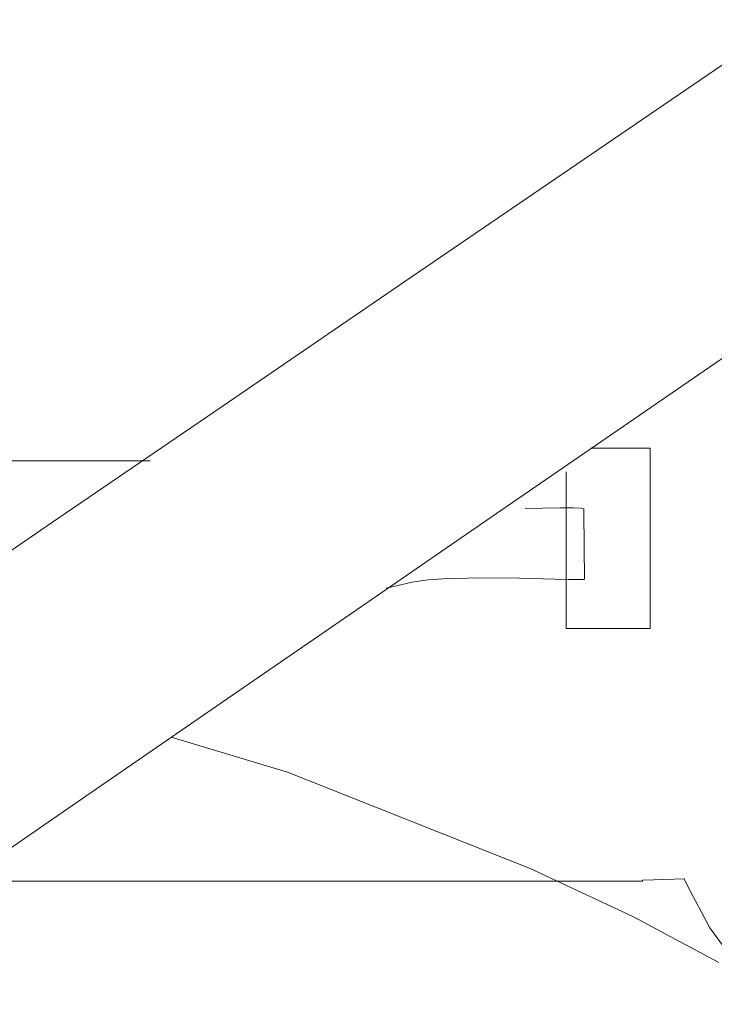
# Model space of a CAD drawing. Units: inches. Extents: x 4 to 118, y 56 to 107.
# Drawn here: x 91 to 95, y 76 to 82 of the extents above; entities that cross this region are included whole.
import ezdxf

# ---------------------------------------------------------------- set-up
doc = ezdxf.new("R2010")
doc.units = ezdxf.units.IN
doc.header["$MEASUREMENT"] = 0
doc.layers.add('1', color=7, linetype='Continuous', lineweight=20)

msp = doc.modelspace()

# ---------------------------------------------------------------- linework, layer by layer
at = {"layer": '1', "color": 7, "linetype": 'Continuous'}
for p, q in [((92.8328, 80.2783), (94.9278, 81.7078)), ((92.8329, 80.2783), (94.9279, 81.7078)), ((95.9886, 80.8108), (94.1941, 79.5771)), ((95.9887, 80.8107), (94.1942, 79.577)), ((91.813, 79.5824), (92.8328, 80.2783)), ((91.8131, 79.5824), (92.8329, 80.2783)), ((90.8364, 78.916), (91.813, 79.5824)), ((90.8365, 78.916), (91.8131, 79.5824)), ((94.1941, 79.5771), (93.3368, 78.9877)), ((94.1942, 79.577), (93.3368, 78.9876)), ((93.8836, 79.3298), (93.8313, 79.3298)), ((93.8836, 79.3298), (93.8313, 79.3298)), ((93.992, 79.3298), (93.8836, 79.3298)), ((93.992, 79.3298), (93.8836, 79.3298)), ((94.0427, 79.3298), (93.992, 79.3298)), ((94.0427, 79.3298), (93.992, 79.3298)), ((94.0876, 79.3298), (94.0427, 79.3298)), ((94.0876, 79.3298), (94.0427, 79.3298)), ((94.1069, 79.3298), (94.0876, 79.3298)), ((94.1069, 79.3298), (94.0876, 79.3298)), ((94.1239, 79.3298), (94.1069, 79.3298)), ((94.1239, 79.3298), (94.1069, 79.3298)), ((94.138, 79.3298), (94.1239, 79.3298)), ((94.138, 79.3298), (94.1239, 79.3298)), ((94.1489, 79.3298), (94.138, 79.3298)), ((94.1489, 79.3298), (94.138, 79.3298)), ((94.1564, 79.3298), (94.1489, 79.3298)), ((94.1564, 79.3298), (94.1489, 79.3298)), ((94.1601, 79.3298), (94.1564, 79.3298)), ((94.1601, 79.3298), (94.1564, 79.3298)), ((94.1605, 79.3282), (94.1601, 79.3298)), ((94.1605, 79.3282), (94.1601, 79.3298)), ((94.1605, 79.3244), (94.1605, 79.3282)), ((94.1605, 79.3244), (94.1605, 79.3282)), ((94.1605, 79.3186), (94.1605, 79.3244)), ((94.1605, 79.3186), (94.1605, 79.3244)), ((94.1605, 79.301), (94.1605, 79.3186)), ((94.1605, 79.301), (94.1605, 79.3186)), ((94.1605, 79.2761), (94.1605, 79.301)), ((94.1605, 79.2761), (94.1605, 79.301)), ((94.1605, 79.2446), (94.1605, 79.2761)), ((94.1605, 79.2446), (94.1605, 79.2761)), ((90.4996, 79.2605), (90.7845, 79.2605)), ((90.4996, 79.2605), (90.7845, 79.2605)), ((90.7845, 79.2605), (91.3842, 79.2605)), ((90.7845, 79.2605), (91.0421, 79.2605)), ((94.1605, 79.2073), (94.1605, 79.2446)), ((94.1605, 79.2073), (94.1605, 79.2446)), ((93.6938, 79.1992), (93.6938, 79.1557)), ((93.6938, 79.1992), (93.6938, 79.1557)), ((94.1605, 79.1648), (94.1605, 79.2073)), ((94.1605, 79.1648), (94.1605, 79.2073)), ((94.1605, 79.1179), (94.1605, 79.1648)), ((94.1605, 79.1179), (94.1605, 79.1648)), ((93.6938, 79.1557), (93.6938, 79.108)), ((93.6938, 79.1557), (93.6938, 79.108)), ((93.6938, 79.108), (93.6938, 79.0568)), ((93.6938, 79.108), (93.6938, 79.0568)), ((94.1605, 79.0673), (94.1605, 79.1179)), ((94.1605, 79.0673), (94.1605, 79.1179)), ((93.6938, 79.0568), (93.6938, 79.0026)), ((93.6938, 79.0568), (93.6938, 79.0026)), ((94.1605, 79.0136), (94.1605, 79.0673)), ((94.1605, 79.0136), (94.1605, 79.0673)), ((93.4666, 78.9965), (93.6616, 78.9987)), ((93.6616, 78.9987), (93.7325, 78.9984)), ((93.6616, 78.9987), (93.7325, 78.9984)), ((93.6938, 79.0026), (93.6938, 78.9463)), ((93.6938, 79.0026), (93.6938, 78.9463)), ((93.7325, 78.9984), (93.778, 78.9968)), ((93.7325, 78.9984), (93.778, 78.9968)), ((94.1605, 78.9002), (94.1605, 79.0136)), ((94.1605, 78.9002), (94.1605, 79.0136)), ((93.3368, 78.9877), (92.5273, 78.4312)), ((93.3368, 78.9876), (92.5274, 78.4311)), ((93.6938, 78.9463), (93.6938, 78.8302)), ((93.6938, 78.9463), (93.6938, 78.8302)), ((93.778, 78.9968), (93.7924, 78.9936)), ((93.778, 78.9968), (93.7924, 78.9936)), ((93.7924, 78.9936), (93.7925, 78.984)), ((93.7924, 78.9936), (93.7925, 78.984)), ((93.7925, 78.984), (93.793, 78.9256)), ((93.7925, 78.984), (93.793, 78.9256)), ((89.9213, 78.2916), (90.8364, 78.916)), ((89.9214, 78.2916), (90.8365, 78.916)), ((93.793, 78.9256), (93.7937, 78.8347)), ((93.793, 78.9256), (93.7937, 78.8347)), ((94.1605, 78.7834), (94.1605, 78.9002)), ((94.1605, 78.7834), (94.1605, 78.9002)), ((93.7937, 78.8347), (93.7945, 78.7351)), ((93.7937, 78.8347), (93.7945, 78.7351)), ((93.6938, 78.8302), (93.6938, 78.714)), ((93.6938, 78.8302), (93.6938, 78.714)), ((94.1605, 78.6689), (94.1605, 78.7834)), ((94.1605, 78.6689), (94.1605, 78.7834)), ((93.7945, 78.7351), (93.7952, 78.6507)), ((93.7945, 78.7351), (93.7952, 78.6507)), ((93.6938, 78.714), (93.6938, 78.6577)), ((93.6938, 78.714), (93.6938, 78.6577)), ((93.6938, 78.6577), (93.6938, 78.6036)), ((93.6938, 78.6577), (93.6938, 78.6036)), ((93.7952, 78.6507), (93.7955, 78.6052)), ((93.7952, 78.6507), (93.7955, 78.6052)), ((94.1605, 78.6142), (94.1605, 78.6689)), ((94.1605, 78.6142), (94.1605, 78.6689)), ((92.7833, 78.5735), (92.6944, 78.5536)), ((92.7833, 78.5735), (92.6944, 78.5536)), ((92.8391, 78.586), (92.7833, 78.5735)), ((92.8391, 78.586), (92.7833, 78.5735)), ((92.8637, 78.5913), (92.8391, 78.586)), ((92.8637, 78.5913), (92.8391, 78.586)), ((92.928, 78.5999), (92.8637, 78.5913)), ((92.928, 78.5999), (92.8637, 78.5913)), ((93.0113, 78.6056), (92.928, 78.5999)), ((93.0113, 78.6056), (92.928, 78.5999)), ((93.2152, 78.61), (93.0113, 78.6056)), ((93.2152, 78.61), (93.0113, 78.6056)), ((93.4351, 78.6083), (93.2152, 78.61)), ((93.4351, 78.6083), (93.2152, 78.61)), ((93.631, 78.6043), (93.4351, 78.6083)), ((93.631, 78.6043), (93.4351, 78.6083)), ((93.7074, 78.6025), (93.631, 78.6043)), ((93.7074, 78.6025), (93.631, 78.6043)), ((93.6938, 78.6036), (93.6938, 78.5523)), ((93.6938, 78.6036), (93.6938, 78.5523)), ((93.7628, 78.6016), (93.7074, 78.6025)), ((93.7628, 78.6016), (93.7074, 78.6025)), ((93.7922, 78.602), (93.7628, 78.6016)), ((93.7922, 78.602), (93.7628, 78.6016)), ((93.7955, 78.6052), (93.7922, 78.602)), ((93.7955, 78.6052), (93.7922, 78.602)), ((94.1605, 78.5623), (94.1605, 78.6142)), ((94.1605, 78.5623), (94.1605, 78.6142)), ((94.1605, 78.5138), (94.1605, 78.5623)), ((94.1605, 78.5138), (94.1605, 78.5623)), ((93.6938, 78.5523), (93.6938, 78.5046)), ((93.6938, 78.5523), (93.6938, 78.5046)), ((94.1605, 78.4695), (94.1605, 78.5138)), ((94.1605, 78.4695), (94.1605, 78.5138)), ((93.6938, 78.5046), (93.6938, 78.4612)), ((93.6938, 78.5046), (93.6938, 78.4612)), ((93.6938, 78.4612), (93.6938, 78.4228)), ((93.6938, 78.4612), (93.6938, 78.4228)), ((94.1605, 78.43), (94.1605, 78.4695)), ((94.1605, 78.43), (94.1605, 78.4695)), ((92.5273, 78.4312), (91.7817, 77.9186)), ((92.5274, 78.4311), (91.7817, 77.9185)), ((93.6938, 78.4228), (93.6938, 78.3901)), ((93.6938, 78.4228), (93.6938, 78.3901)), ((94.1605, 78.3961), (94.1605, 78.43)), ((94.1605, 78.3961), (94.1605, 78.43)), ((93.6938, 78.3901), (93.6938, 78.3638)), ((93.6938, 78.3901), (93.6938, 78.3638)), ((93.6938, 78.3638), (93.6938, 78.3447)), ((93.6938, 78.3638), (93.6938, 78.3447)), ((93.6938, 78.3447), (93.6938, 78.338)), ((93.6938, 78.3447), (93.6938, 78.338)), ((94.1605, 78.3685), (94.1605, 78.3961)), ((94.1605, 78.3685), (94.1605, 78.3961)), ((94.1605, 78.3479), (94.1605, 78.3685)), ((94.1605, 78.3479), (94.1605, 78.3685)), ((94.1605, 78.3405), (94.1605, 78.3479)), ((94.1605, 78.3405), (94.1605, 78.3479)), ((93.6938, 78.338), (93.6938, 78.3334)), ((93.6938, 78.338), (93.6938, 78.3334)), ((93.6938, 78.3334), (93.6938, 78.331)), ((93.6938, 78.3334), (93.6938, 78.331)), ((93.6938, 78.331), (93.6938, 78.3306)), ((93.6938, 78.331), (93.6938, 78.3306)), ((93.6938, 78.3306), (93.6946, 78.3306)), ((93.6938, 78.3306), (93.6946, 78.3306)), ((93.6946, 78.3306), (93.6991, 78.3306)), ((93.6946, 78.3306), (93.6991, 78.3306)), ((93.6991, 78.3306), (93.7073, 78.3306)), ((93.6991, 78.3306), (93.7073, 78.3306)), ((93.7073, 78.3306), (93.7189, 78.3306)), ((93.7073, 78.3306), (93.7189, 78.3306)), ((93.7189, 78.3306), (93.7336, 78.3306)), ((93.7189, 78.3306), (93.7336, 78.3306)), ((93.7336, 78.3306), (93.751, 78.3306)), ((93.7336, 78.3306), (93.751, 78.3306)), ((93.751, 78.3306), (93.7709, 78.3306)), ((93.751, 78.3306), (93.7709, 78.3306)), ((93.7709, 78.3306), (93.7928, 78.3306)), ((93.7709, 78.3306), (93.7928, 78.3306)), ((93.7928, 78.3306), (93.8415, 78.3306)), ((93.7928, 78.3306), (93.8415, 78.3306)), ((93.8415, 78.3306), (93.949, 78.3306)), ((93.8415, 78.3306), (93.949, 78.3306)), ((93.949, 78.3306), (94.0025, 78.3306)), ((93.949, 78.3306), (94.0025, 78.3306)), ((94.0025, 78.3306), (94.0522, 78.3306)), ((94.0025, 78.3306), (94.0522, 78.3306)), ((94.0522, 78.3306), (94.0956, 78.3306)), ((94.0522, 78.3306), (94.0956, 78.3306)), ((94.0956, 78.3306), (94.114, 78.3306)), ((94.0956, 78.3306), (94.114, 78.3306)), ((94.114, 78.3306), (94.1298, 78.3306)), ((94.114, 78.3306), (94.1298, 78.3306)), ((94.1298, 78.3306), (94.1427, 78.3306)), ((94.1298, 78.3306), (94.1427, 78.3306)), ((94.1427, 78.3306), (94.1524, 78.3306)), ((94.1427, 78.3306), (94.1524, 78.3306)), ((94.1524, 78.3306), (94.1584, 78.3306)), ((94.1524, 78.3306), (94.1584, 78.3306)), ((94.1584, 78.3306), (94.1605, 78.3306)), ((94.1584, 78.3306), (94.1605, 78.3306)), ((94.1605, 78.335), (94.1605, 78.3405)), ((94.1605, 78.335), (94.1605, 78.3405)), ((94.1605, 78.3317), (94.1605, 78.335)), ((94.1605, 78.3317), (94.1605, 78.335)), ((94.1605, 78.3306), (94.1605, 78.3317)), ((94.1605, 78.3306), (94.1605, 78.3317)), ((91.7817, 77.9186), (91.1159, 77.4609)), ((91.7817, 77.9185), (91.1159, 77.4607)), ((92.146, 77.5331), (91.5017, 77.7261)), ((93.4939, 76.999), (92.146, 77.5331)), ((93.4939, 76.999), (92.146, 77.5331)), ((91.1159, 77.4609), (90.8178, 77.256)), ((91.1159, 77.4607), (90.8179, 77.2559)), ((90.8178, 77.256), (90.5458, 77.0689)), ((90.8179, 77.2559), (90.5458, 77.0688)), ((94.0638, 76.7309), (93.4939, 76.999)), ((94.0638, 76.7309), (93.4939, 76.999)), ((90.9506, 76.9273), (90.3398, 76.9273)), ((91.7814, 76.9273), (90.9506, 76.9273)), ((91.7814, 76.9273), (90.9506, 76.9273)), ((92.5418, 76.9273), (91.7814, 76.9273)), ((92.5418, 76.9273), (91.7814, 76.9273)), ((93.1937, 76.9273), (92.5418, 76.9273)), ((93.1937, 76.9273), (92.5418, 76.9273)), ((93.467, 76.9273), (93.1937, 76.9273)), ((93.467, 76.9273), (93.1937, 76.9273)), ((93.6989, 76.9273), (93.467, 76.9273)), ((93.6989, 76.9273), (93.467, 76.9273)), ((93.8845, 76.9273), (93.6989, 76.9273)), ((93.8845, 76.9273), (93.6989, 76.9273)), ((94.019, 76.9273), (93.8845, 76.9273)), ((94.019, 76.9273), (93.8845, 76.9273)), ((94.0978, 76.9273), (94.019, 76.9273)), ((94.0978, 76.9273), (94.019, 76.9273)), ((94.1175, 76.9273), (94.0978, 76.9273)), ((94.1175, 76.9273), (94.0978, 76.9273)), ((94.119, 76.9338), (94.1175, 76.9328)), ((94.119, 76.9338), (94.1175, 76.9328)), ((94.1175, 76.9328), (94.1175, 76.9278)), ((94.1175, 76.9328), (94.1175, 76.9278)), ((94.1175, 76.9278), (94.1175, 76.9273)), ((94.1175, 76.9278), (94.1175, 76.9273)), ((94.1808, 76.9357), (94.119, 76.9338)), ((94.1808, 76.9357), (94.119, 76.9338)), ((94.3466, 76.9406), (94.1808, 76.9357)), ((94.3466, 76.9406), (94.1808, 76.9357)), ((94.3487, 76.9407), (94.3466, 76.9406)), ((94.3487, 76.9407), (94.3466, 76.9406)), ((94.3491, 76.9407), (94.3487, 76.9407)), ((94.3491, 76.9407), (94.3487, 76.9407)), ((94.3671, 76.9024), (94.3491, 76.9407)), ((94.3671, 76.9024), (94.3491, 76.9407)), ((94.4926, 76.6685), (94.3671, 76.9024)), ((94.4926, 76.6685), (94.3671, 76.9024)), ((94.5424, 76.4774), (94.0638, 76.7309)), ((94.5424, 76.4774), (94.0638, 76.7309)), ((94.7997, 76.2446), (94.4926, 76.6685)), ((94.7997, 76.2446), (94.4926, 76.6685))]:
    msp.add_line(p, q, dxfattribs=at)

doc.saveas('drawing.dxf')
